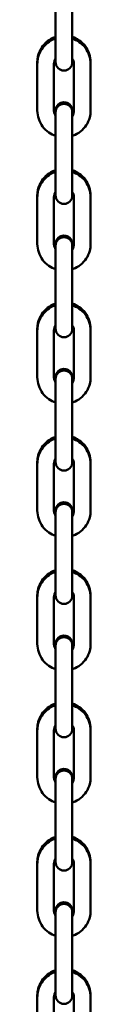
# Model space of a CAD drawing. Units: millimetres. Extents: x 1737 to 27117, y 407 to 30791.
# Drawn here: x 10982 to 10998, y 24726 to 25022 of the extents above; entities that cross this region are included whole.
import ezdxf

# ---------------------------------------------------------------- set-up
doc = ezdxf.new("R2010")
doc.units = ezdxf.units.MM
doc.layers.add('Widoczne (ISO)', color=7, linetype='Continuous', lineweight=50)

msp = doc.modelspace()

# ---------------------------------------------------------------- linework, layer by layer
at = {"layer": 'Widoczne (ISO)'}
for p, q in [((10987.704, 25028.481), (10987.704, 25014.481)), ((10992.704, 25028.481), (10992.704, 25014.481)), ((10987.704, 25014.481), (10987.704, 25008.959)), ((10992.704, 25008.959), (10992.704, 25014.481)), ((10982.204, 25008.964), (10982.204, 25008.459)), ((10982.204, 25008.459), (10982.204, 24994.459)), ((10987.204, 25008.459), (10987.204, 24994.459)), ((10993.204, 24994.459), (10993.204, 25008.459)), ((10998.204, 25008.459), (10998.204, 25008.964)), ((10998.204, 24994.459), (10998.204, 25008.459)), ((10987.704, 24994.464), (10987.704, 24993.959)), ((10992.704, 24993.959), (10992.704, 24994.464)), ((10987.704, 24993.959), (10987.704, 24988.481)), ((10992.704, 24988.481), (10992.704, 24993.959)), ((10987.704, 24988.481), (10987.704, 24974.481)), ((10992.704, 24988.481), (10992.704, 24974.481)), ((10987.704, 24974.481), (10987.704, 24968.96)), ((10992.704, 24968.96), (10992.704, 24974.481)), ((10982.204, 24968.964), (10982.204, 24968.46)), ((10982.204, 24968.46), (10982.204, 24954.46)), ((10987.204, 24968.46), (10987.204, 24954.46)), ((10993.204, 24954.46), (10993.204, 24968.46)), ((10998.204, 24968.46), (10998.204, 24968.964)), ((10998.204, 24954.46), (10998.204, 24968.46)), ((10987.704, 24954.464), (10987.704, 24953.96)), ((10987.704, 24953.96), (10987.704, 24948.482)), ((10992.704, 24953.96), (10992.704, 24954.464)), ((10992.704, 24948.482), (10992.704, 24953.96)), ((10987.704, 24948.482), (10987.704, 24934.482)), ((10992.704, 24948.482), (10992.704, 24934.482)), ((10987.704, 24934.482), (10987.704, 24928.96)), ((10992.704, 24928.96), (10992.704, 24934.482)), ((10982.204, 24928.964), (10982.204, 24928.46)), ((10982.204, 24928.46), (10982.204, 24914.46)), ((10987.204, 24928.46), (10987.204, 24914.46)), ((10993.204, 24914.46), (10993.204, 24928.46)), ((10998.204, 24928.46), (10998.204, 24928.964)), ((10998.204, 24914.46), (10998.204, 24928.46)), ((10987.704, 24914.465), (10987.704, 24913.96)), ((10987.704, 24913.96), (10987.704, 24908.482)), ((10992.704, 24913.96), (10992.704, 24914.465)), ((10992.704, 24908.482), (10992.704, 24913.96)), ((10987.704, 24908.482), (10987.704, 24894.482)), ((10992.704, 24908.482), (10992.704, 24894.482)), ((10987.704, 24894.482), (10987.704, 24888.96)), ((10992.704, 24888.96), (10992.704, 24894.482)), ((10982.204, 24888.965), (10982.204, 24888.46)), ((10982.204, 24888.46), (10982.204, 24874.46)), ((10987.204, 24888.46), (10987.204, 24874.46)), ((10993.204, 24874.46), (10993.204, 24888.46)), ((10998.204, 24888.46), (10998.204, 24888.965)), ((10998.204, 24874.46), (10998.204, 24888.46)), ((10987.704, 24874.465), (10987.704, 24873.96)), ((10987.704, 24873.96), (10987.704, 24868.482)), ((10992.704, 24873.96), (10992.704, 24874.465)), ((10992.704, 24868.482), (10992.704, 24873.96)), ((10987.704, 24868.482), (10987.704, 24854.482)), ((10992.704, 24868.482), (10992.704, 24854.482)), ((10987.704, 24854.482), (10987.704, 24848.96)), ((10992.704, 24848.96), (10992.704, 24854.482)), ((10982.204, 24848.965), (10982.204, 24848.46)), ((10982.204, 24848.46), (10982.204, 24834.461)), ((10987.204, 24848.46), (10987.204, 24834.461)), ((10993.204, 24834.461), (10993.204, 24848.46)), ((10998.204, 24848.46), (10998.204, 24848.965)), ((10998.204, 24834.461), (10998.204, 24848.46)), ((10987.704, 24834.465), (10987.704, 24833.961)), ((10987.704, 24833.961), (10987.704, 24828.482)), ((10992.704, 24833.961), (10992.704, 24834.465)), ((10992.704, 24828.482), (10992.704, 24833.961)), ((10987.704, 24828.482), (10987.704, 24814.483)), ((10992.704, 24828.482), (10992.704, 24814.483)), ((10987.704, 24814.483), (10987.704, 24808.961)), ((10992.704, 24808.961), (10992.704, 24814.483)), ((10982.204, 24808.965), (10982.204, 24808.461)), ((10982.204, 24808.461), (10982.204, 24794.461)), ((10987.204, 24808.461), (10987.204, 24794.461)), ((10993.204, 24794.461), (10993.204, 24808.461)), ((10998.204, 24808.461), (10998.204, 24808.965)), ((10998.204, 24794.461), (10998.204, 24808.461)), ((10987.704, 24794.466), (10987.704, 24793.961)), ((10987.704, 24793.961), (10987.704, 24788.483)), ((10992.704, 24793.961), (10992.704, 24794.466)), ((10992.704, 24788.483), (10992.704, 24793.961)), ((10987.704, 24788.483), (10987.704, 24774.483)), ((10992.704, 24788.483), (10992.704, 24774.483)), ((10987.704, 24774.483), (10987.704, 24768.961)), ((10992.704, 24768.961), (10992.704, 24774.483)), ((10982.204, 24768.966), (10982.204, 24768.461)), ((10982.204, 24768.461), (10982.204, 24754.461)), ((10987.204, 24768.461), (10987.204, 24754.461)), ((10993.204, 24754.461), (10993.204, 24768.461)), ((10998.204, 24768.461), (10998.204, 24768.966)), ((10998.204, 24754.461), (10998.204, 24768.461)), ((10987.704, 24754.466), (10987.704, 24753.961)), ((10987.704, 24753.961), (10987.704, 24748.483)), ((10992.704, 24753.961), (10992.704, 24754.466)), ((10992.704, 24748.483), (10992.704, 24753.961)), ((10987.704, 24748.483), (10987.704, 24734.483)), ((10992.704, 24748.483), (10992.704, 24734.483)), ((10987.704, 24734.483), (10987.704, 24728.961)), ((10992.704, 24728.961), (10992.704, 24734.483)), ((10982.204, 24728.966), (10982.204, 24728.461)), ((10998.204, 24728.461), (10998.204, 24728.966)), ((10982.204, 24728.461), (10982.204, 24714.462)), ((10987.204, 24728.461), (10987.204, 24714.462)), ((10993.204, 24714.462), (10993.204, 24728.461)), ((10998.204, 24714.462), (10998.204, 24728.461))]:
    msp.add_line(p, q, dxfattribs=at)
for centre, start, end in [((10990.204, 25008.959), 180, 0), ((10990.204, 24994.464), 0, 180), ((10990.204, 24993.959), 0, 180), ((10990.204, 24968.96), 180, 0), ((10990.204, 24954.464), 0, 180), ((10990.204, 24953.96), 0, 180), ((10990.204, 24928.96), 180, 0), ((10990.204, 24914.465), 0, 180), ((10990.204, 24913.96), 0, 180), ((10990.204, 24888.96), 180, 0), ((10990.204, 24874.465), 0, 180), ((10990.204, 24873.96), 0, 180), ((10990.204, 24848.96), 180, 0), ((10990.204, 24834.465), 0, 180), ((10990.204, 24833.961), 0, 180), ((10990.204, 24808.961), 180, 0), ((10990.204, 24794.466), 0, 180), ((10990.204, 24793.961), 0, 180), ((10990.204, 24768.961), 180, 0), ((10990.204, 24754.466), 0, 180), ((10990.204, 24753.961), 0, 180), ((10990.204, 24728.961), 180, 0)]:
    msp.add_arc(centre, 2.5, start, end, dxfattribs=at)
for points, knots in [([(10987.704, 25016.563), (10987.625, 25016.537), (10987.546, 25016.51), (10986.665, 25016.189), (10985.911, 25015.768), (10984.572, 25014.709), (10983.989, 25014.072), (10983.051, 25012.646), (10982.697, 25011.857), (10982.296, 25010.359), (10982.204, 25009.661), (10982.204, 25008.964)], [5.0302134, 5.0302134, 5.0302134, 5.0302134, 5.0615928, 5.0615928, 5.3815938, 5.3815938, 5.7015941, 5.7015941, 6.0215936, 6.0215936, 6.2831853, 6.2831853, 6.2831853, 6.2831853]), ([(10987.704, 25016.059), (10987.625, 25016.032), (10987.546, 25016.005), (10986.665, 25015.684), (10985.911, 25015.263), (10984.572, 25014.204), (10983.989, 25013.567), (10983.051, 25012.141), (10982.697, 25011.352), (10982.296, 25009.854), (10982.204, 25009.157), (10982.204, 25008.459)], [5.0302134, 5.0302134, 5.0302134, 5.0302134, 5.0615928, 5.0615928, 5.3815938, 5.3815938, 5.7015941, 5.7015941, 6.0215936, 6.0215936, 6.2831853, 6.2831853, 6.2831853, 6.2831853]), ([(10998.204, 25008.964), (10998.204, 25009.817), (10998.067, 25010.67), (10997.53, 25012.29), (10997.131, 25013.057), (10996.112, 25014.426), (10995.492, 25015.028), (10994.153, 25015.965), (10993.447, 25016.319), (10992.704, 25016.563)], [3.1415927, 3.1415927, 3.1415927, 3.1415927, 3.4615913, 3.4615913, 3.7815903, 3.7815903, 4.1015899, 4.1015899, 4.3945645, 4.3945645, 4.3945645, 4.3945645]), ([(10998.204, 25008.459), (10998.204, 25009.313), (10998.067, 25010.166), (10997.53, 25011.786), (10997.131, 25012.552), (10996.112, 25013.921), (10995.492, 25014.523), (10994.153, 25015.461), (10993.447, 25015.814), (10992.704, 25016.059)], [3.1415927, 3.1415927, 3.1415927, 3.1415927, 3.4615913, 3.4615913, 3.7815903, 3.7815903, 4.1015899, 4.1015899, 4.3945645, 4.3945645, 4.3945645, 4.3945645]), ([(10987.704, 25010.118), (10987.702, 25010.114), (10987.7, 25010.111), (10987.522, 25009.84), (10987.389, 25009.544), (10987.239, 25008.982), (10987.204, 25008.721), (10987.204, 25008.459)], [5.69749674, 5.69749674, 5.69749674, 5.69749674, 5.70158622, 5.70158622, 6.02158857, 6.02158857, 6.28318531, 6.28318531, 6.28318531, 6.28318531]), ([(10993.204, 25008.459), (10993.204, 25008.779), (10993.153, 25009.099), (10992.969, 25009.655), (10992.851, 25009.896), (10992.704, 25010.118)], [3.14159265, 3.14159265, 3.14159265, 3.14159265, 3.4615986, 3.4615986, 3.72728122, 3.72728122, 3.72728122, 3.72728122]), ([(10982.204, 24994.459), (10982.204, 24993.606), (10982.342, 24992.753), (10982.879, 24991.133), (10983.278, 24990.366), (10984.297, 24988.997), (10984.917, 24988.395), (10986.256, 24987.458), (10986.962, 24987.104), (10987.704, 24986.86)], [6.2831853, 6.2831853, 6.2831853, 6.2831853, 6.603184, 6.603184, 6.9231829, 6.9231829, 7.2431825, 7.2431825, 7.5361572, 7.5361572, 7.5361572, 7.5361572]), ([(10987.204, 24994.964), (10987.204, 24994.644), (10987.256, 24994.324), (10987.44, 24993.768), (10987.558, 24993.527), (10987.704, 24993.306)], [6.28318531, 6.28318531, 6.28318531, 6.28318531, 6.60319125, 6.60319125, 6.86887387, 6.86887387, 6.86887387, 6.86887387]), ([(10987.204, 24994.459), (10987.204, 24994.139), (10987.256, 24993.819), (10987.44, 24993.263), (10987.558, 24993.022), (10987.704, 24992.801)], [6.28318531, 6.28318531, 6.28318531, 6.28318531, 6.60319125, 6.60319125, 6.86887387, 6.86887387, 6.86887387, 6.86887387]), ([(10992.704, 24993.306), (10992.707, 24993.309), (10992.709, 24993.312), (10992.887, 24993.583), (10993.02, 24993.879), (10993.17, 24994.441), (10993.204, 24994.702), (10993.204, 24994.964)], [8.8390894, 8.8390894, 8.8390894, 8.8390894, 8.84317887, 8.84317887, 9.16318122, 9.16318122, 9.42477796, 9.42477796, 9.42477796, 9.42477796]), ([(10992.704, 24986.86), (10992.784, 24986.886), (10992.863, 24986.914), (10993.743, 24987.234), (10994.498, 24987.655), (10995.837, 24988.714), (10996.42, 24989.351), (10997.358, 24990.778), (10997.712, 24991.566), (10998.113, 24993.064), (10998.204, 24993.762), (10998.204, 24994.459)], [8.1718061, 8.1718061, 8.1718061, 8.1718061, 8.2031854, 8.2031854, 8.5231864, 8.5231864, 8.8431867, 8.8431867, 9.1631862, 9.1631862, 9.424778, 9.424778, 9.424778, 9.424778]), ([(10992.704, 24992.801), (10992.707, 24992.804), (10992.709, 24992.808), (10992.887, 24993.079), (10993.02, 24993.374), (10993.17, 24993.936), (10993.204, 24994.198), (10993.204, 24994.459)], [8.8390894, 8.8390894, 8.8390894, 8.8390894, 8.84317887, 8.84317887, 9.16318122, 9.16318122, 9.42477796, 9.42477796, 9.42477796, 9.42477796]), ([(10987.704, 24976.563), (10987.625, 24976.537), (10987.546, 24976.51), (10986.665, 24976.189), (10985.911, 24975.768), (10984.572, 24974.709), (10983.989, 24974.072), (10983.051, 24972.646), (10982.697, 24971.857), (10982.296, 24970.359), (10982.204, 24969.662), (10982.204, 24968.964)], [5.0302134, 5.0302134, 5.0302134, 5.0302134, 5.0615928, 5.0615928, 5.3815938, 5.3815938, 5.7015941, 5.7015941, 6.0215936, 6.0215936, 6.2831853, 6.2831853, 6.2831853, 6.2831853]), ([(10987.704, 24976.059), (10987.625, 24976.033), (10987.546, 24976.005), (10986.665, 24975.685), (10985.911, 24975.263), (10984.572, 24974.205), (10983.989, 24973.567), (10983.051, 24972.141), (10982.697, 24971.353), (10982.296, 24969.855), (10982.204, 24969.157), (10982.204, 24968.46)], [5.0302134, 5.0302134, 5.0302134, 5.0302134, 5.0615928, 5.0615928, 5.3815938, 5.3815938, 5.7015941, 5.7015941, 6.0215936, 6.0215936, 6.2831853, 6.2831853, 6.2831853, 6.2831853]), ([(10998.204, 24968.964), (10998.204, 24969.817), (10998.067, 24970.671), (10997.53, 24972.291), (10997.131, 24973.057), (10996.112, 24974.426), (10995.492, 24975.028), (10994.153, 24975.966), (10993.447, 24976.319), (10992.704, 24976.563)], [3.1415927, 3.1415927, 3.1415927, 3.1415927, 3.4615913, 3.4615913, 3.7815903, 3.7815903, 4.1015899, 4.1015899, 4.3945645, 4.3945645, 4.3945645, 4.3945645]), ([(10998.204, 24968.46), (10998.204, 24969.313), (10998.067, 24970.166), (10997.53, 24971.786), (10997.131, 24972.553), (10996.112, 24973.922), (10995.492, 24974.524), (10994.153, 24975.461), (10993.447, 24975.815), (10992.704, 24976.059)], [3.1415927, 3.1415927, 3.1415927, 3.1415927, 3.4615913, 3.4615913, 3.7815903, 3.7815903, 4.1015899, 4.1015899, 4.3945645, 4.3945645, 4.3945645, 4.3945645]), ([(10987.704, 24970.118), (10987.702, 24970.114), (10987.7, 24970.111), (10987.522, 24969.84), (10987.389, 24969.545), (10987.239, 24968.983), (10987.204, 24968.721), (10987.204, 24968.46)], [5.69749674, 5.69749674, 5.69749674, 5.69749674, 5.70158622, 5.70158622, 6.02158857, 6.02158857, 6.28318531, 6.28318531, 6.28318531, 6.28318531]), ([(10993.204, 24968.46), (10993.204, 24968.78), (10993.153, 24969.099), (10992.969, 24969.655), (10992.851, 24969.896), (10992.704, 24970.118)], [3.14159265, 3.14159265, 3.14159265, 3.14159265, 3.4615986, 3.4615986, 3.72728122, 3.72728122, 3.72728122, 3.72728122]), ([(10982.204, 24954.46), (10982.204, 24953.606), (10982.342, 24952.753), (10982.879, 24951.133), (10983.278, 24950.367), (10984.297, 24948.998), (10984.917, 24948.396), (10986.256, 24947.458), (10986.962, 24947.105), (10987.704, 24946.86)], [6.2831853, 6.2831853, 6.2831853, 6.2831853, 6.603184, 6.603184, 6.9231829, 6.9231829, 7.2431825, 7.2431825, 7.5361572, 7.5361572, 7.5361572, 7.5361572]), ([(10987.204, 24954.964), (10987.204, 24954.644), (10987.256, 24954.324), (10987.44, 24953.768), (10987.558, 24953.527), (10987.704, 24953.306)], [6.28318531, 6.28318531, 6.28318531, 6.28318531, 6.60319125, 6.60319125, 6.86887387, 6.86887387, 6.86887387, 6.86887387]), ([(10987.204, 24954.46), (10987.204, 24954.14), (10987.256, 24953.82), (10987.44, 24953.264), (10987.558, 24953.023), (10987.704, 24952.801)], [6.28318531, 6.28318531, 6.28318531, 6.28318531, 6.60319125, 6.60319125, 6.86887387, 6.86887387, 6.86887387, 6.86887387]), ([(10992.704, 24953.306), (10992.707, 24953.309), (10992.709, 24953.313), (10992.887, 24953.584), (10993.02, 24953.879), (10993.17, 24954.441), (10993.204, 24954.703), (10993.204, 24954.964)], [8.8390894, 8.8390894, 8.8390894, 8.8390894, 8.84317887, 8.84317887, 9.16318122, 9.16318122, 9.42477796, 9.42477796, 9.42477796, 9.42477796]), ([(10992.704, 24946.86), (10992.784, 24946.887), (10992.863, 24946.914), (10993.743, 24947.235), (10994.498, 24947.656), (10995.837, 24948.715), (10996.42, 24949.352), (10997.358, 24950.778), (10997.712, 24951.566), (10998.113, 24953.065), (10998.204, 24953.762), (10998.204, 24954.46)], [8.1718061, 8.1718061, 8.1718061, 8.1718061, 8.2031854, 8.2031854, 8.5231864, 8.5231864, 8.8431867, 8.8431867, 9.1631862, 9.1631862, 9.424778, 9.424778, 9.424778, 9.424778]), ([(10992.704, 24952.801), (10992.707, 24952.805), (10992.709, 24952.808), (10992.887, 24953.079), (10993.02, 24953.375), (10993.17, 24953.937), (10993.204, 24954.198), (10993.204, 24954.46)], [8.8390894, 8.8390894, 8.8390894, 8.8390894, 8.84317887, 8.84317887, 9.16318122, 9.16318122, 9.42477796, 9.42477796, 9.42477796, 9.42477796]), ([(10987.704, 24936.564), (10987.625, 24936.538), (10987.546, 24936.51), (10986.665, 24936.19), (10985.911, 24935.768), (10984.572, 24934.71), (10983.989, 24934.072), (10983.051, 24932.646), (10982.697, 24931.858), (10982.296, 24930.36), (10982.204, 24929.662), (10982.204, 24928.964)], [5.0302134, 5.0302134, 5.0302134, 5.0302134, 5.0615928, 5.0615928, 5.3815938, 5.3815938, 5.7015941, 5.7015941, 6.0215936, 6.0215936, 6.2831853, 6.2831853, 6.2831853, 6.2831853]), ([(10987.704, 24936.059), (10987.625, 24936.033), (10987.546, 24936.006), (10986.665, 24935.685), (10985.911, 24935.264), (10984.572, 24934.205), (10983.989, 24933.568), (10983.051, 24932.142), (10982.697, 24931.353), (10982.296, 24929.855), (10982.204, 24929.157), (10982.204, 24928.46)], [5.0302134, 5.0302134, 5.0302134, 5.0302134, 5.0615928, 5.0615928, 5.3815938, 5.3815938, 5.7015941, 5.7015941, 6.0215936, 6.0215936, 6.2831853, 6.2831853, 6.2831853, 6.2831853]), ([(10998.204, 24928.964), (10998.204, 24929.818), (10998.067, 24930.671), (10997.53, 24932.291), (10997.131, 24933.057), (10996.112, 24934.426), (10995.492, 24935.028), (10994.153, 24935.966), (10993.447, 24936.32), (10992.704, 24936.564)], [3.1415927, 3.1415927, 3.1415927, 3.1415927, 3.4615913, 3.4615913, 3.7815903, 3.7815903, 4.1015899, 4.1015899, 4.3945645, 4.3945645, 4.3945645, 4.3945645]), ([(10998.204, 24928.46), (10998.204, 24929.313), (10998.067, 24930.166), (10997.53, 24931.786), (10997.131, 24932.553), (10996.112, 24933.922), (10995.492, 24934.524), (10994.153, 24935.461), (10993.447, 24935.815), (10992.704, 24936.059)], [3.1415927, 3.1415927, 3.1415927, 3.1415927, 3.4615913, 3.4615913, 3.7815903, 3.7815903, 4.1015899, 4.1015899, 4.3945645, 4.3945645, 4.3945645, 4.3945645]), ([(10987.704, 24930.118), (10987.702, 24930.115), (10987.7, 24930.111), (10987.522, 24929.841), (10987.389, 24929.545), (10987.239, 24928.983), (10987.204, 24928.721), (10987.204, 24928.46)], [5.69749674, 5.69749674, 5.69749674, 5.69749674, 5.70158622, 5.70158622, 6.02158857, 6.02158857, 6.28318531, 6.28318531, 6.28318531, 6.28318531]), ([(10993.204, 24928.46), (10993.204, 24928.78), (10993.153, 24929.1), (10992.969, 24929.656), (10992.851, 24929.897), (10992.704, 24930.118)], [3.14159265, 3.14159265, 3.14159265, 3.14159265, 3.4615986, 3.4615986, 3.72728122, 3.72728122, 3.72728122, 3.72728122]), ([(10987.204, 24914.965), (10987.204, 24914.645), (10987.256, 24914.325), (10987.44, 24913.769), (10987.558, 24913.528), (10987.704, 24913.306)], [6.28318531, 6.28318531, 6.28318531, 6.28318531, 6.60319125, 6.60319125, 6.86887387, 6.86887387, 6.86887387, 6.86887387]), ([(10992.704, 24913.306), (10992.707, 24913.31), (10992.709, 24913.313), (10992.887, 24913.584), (10993.02, 24913.88), (10993.17, 24914.441), (10993.204, 24914.703), (10993.204, 24914.965)], [8.8390894, 8.8390894, 8.8390894, 8.8390894, 8.84317887, 8.84317887, 9.16318122, 9.16318122, 9.42477796, 9.42477796, 9.42477796, 9.42477796]), ([(10982.204, 24914.46), (10982.204, 24913.607), (10982.342, 24912.753), (10982.879, 24911.133), (10983.278, 24910.367), (10984.297, 24908.998), (10984.917, 24908.396), (10986.256, 24907.458), (10986.962, 24907.105), (10987.704, 24906.861)], [6.2831853, 6.2831853, 6.2831853, 6.2831853, 6.603184, 6.603184, 6.9231829, 6.9231829, 7.2431825, 7.2431825, 7.5361572, 7.5361572, 7.5361572, 7.5361572]), ([(10987.204, 24914.46), (10987.204, 24914.14), (10987.256, 24913.82), (10987.44, 24913.264), (10987.558, 24913.023), (10987.704, 24912.802)], [6.28318531, 6.28318531, 6.28318531, 6.28318531, 6.60319125, 6.60319125, 6.86887387, 6.86887387, 6.86887387, 6.86887387]), ([(10992.704, 24906.861), (10992.784, 24906.887), (10992.863, 24906.914), (10993.743, 24907.235), (10994.498, 24907.656), (10995.837, 24908.715), (10996.42, 24909.352), (10997.358, 24910.778), (10997.712, 24911.567), (10998.113, 24913.065), (10998.204, 24913.762), (10998.204, 24914.46)], [8.1718061, 8.1718061, 8.1718061, 8.1718061, 8.2031854, 8.2031854, 8.5231864, 8.5231864, 8.8431867, 8.8431867, 9.1631862, 9.1631862, 9.424778, 9.424778, 9.424778, 9.424778]), ([(10992.704, 24912.802), (10992.707, 24912.805), (10992.709, 24912.809), (10992.887, 24913.079), (10993.02, 24913.375), (10993.17, 24913.937), (10993.204, 24914.198), (10993.204, 24914.46)], [8.8390894, 8.8390894, 8.8390894, 8.8390894, 8.84317887, 8.84317887, 9.16318122, 9.16318122, 9.42477796, 9.42477796, 9.42477796, 9.42477796]), ([(10987.704, 24896.564), (10987.625, 24896.538), (10987.546, 24896.51), (10986.665, 24896.19), (10985.911, 24895.769), (10984.572, 24894.71), (10983.989, 24894.073), (10983.051, 24892.647), (10982.697, 24891.858), (10982.296, 24890.36), (10982.204, 24889.662), (10982.204, 24888.965)], [5.0302134, 5.0302134, 5.0302134, 5.0302134, 5.0615928, 5.0615928, 5.3815938, 5.3815938, 5.7015941, 5.7015941, 6.0215936, 6.0215936, 6.2831853, 6.2831853, 6.2831853, 6.2831853]), ([(10987.704, 24896.059), (10987.625, 24896.033), (10987.546, 24896.006), (10986.665, 24895.685), (10985.911, 24895.264), (10984.572, 24894.205), (10983.989, 24893.568), (10983.051, 24892.142), (10982.697, 24891.353), (10982.296, 24889.855), (10982.204, 24889.158), (10982.204, 24888.46)], [5.0302134, 5.0302134, 5.0302134, 5.0302134, 5.0615928, 5.0615928, 5.3815938, 5.3815938, 5.7015941, 5.7015941, 6.0215936, 6.0215936, 6.2831853, 6.2831853, 6.2831853, 6.2831853]), ([(10998.204, 24888.965), (10998.204, 24889.818), (10998.067, 24890.671), (10997.53, 24892.291), (10997.131, 24893.058), (10996.112, 24894.427), (10995.492, 24895.029), (10994.153, 24895.966), (10993.447, 24896.32), (10992.704, 24896.564)], [3.1415927, 3.1415927, 3.1415927, 3.1415927, 3.4615913, 3.4615913, 3.7815903, 3.7815903, 4.1015899, 4.1015899, 4.3945645, 4.3945645, 4.3945645, 4.3945645]), ([(10998.204, 24888.46), (10998.204, 24889.314), (10998.067, 24890.167), (10997.53, 24891.787), (10997.131, 24892.553), (10996.112, 24893.922), (10995.492, 24894.524), (10994.153, 24895.462), (10993.447, 24895.815), (10992.704, 24896.059)], [3.1415927, 3.1415927, 3.1415927, 3.1415927, 3.4615913, 3.4615913, 3.7815903, 3.7815903, 4.1015899, 4.1015899, 4.3945645, 4.3945645, 4.3945645, 4.3945645]), ([(10987.704, 24890.118), (10987.702, 24890.115), (10987.7, 24890.112), (10987.522, 24889.841), (10987.389, 24889.545), (10987.239, 24888.983), (10987.204, 24888.722), (10987.204, 24888.46)], [5.69749674, 5.69749674, 5.69749674, 5.69749674, 5.70158622, 5.70158622, 6.02158857, 6.02158857, 6.28318531, 6.28318531, 6.28318531, 6.28318531]), ([(10993.204, 24888.46), (10993.204, 24888.78), (10993.153, 24889.1), (10992.969, 24889.656), (10992.851, 24889.897), (10992.704, 24890.118)], [3.14159265, 3.14159265, 3.14159265, 3.14159265, 3.4615986, 3.4615986, 3.72728122, 3.72728122, 3.72728122, 3.72728122]), ([(10982.204, 24874.46), (10982.204, 24873.607), (10982.342, 24872.754), (10982.879, 24871.134), (10983.278, 24870.367), (10984.297, 24868.998), (10984.917, 24868.396), (10986.256, 24867.459), (10986.962, 24867.105), (10987.704, 24866.861)], [6.2831853, 6.2831853, 6.2831853, 6.2831853, 6.603184, 6.603184, 6.9231829, 6.9231829, 7.2431825, 7.2431825, 7.5361572, 7.5361572, 7.5361572, 7.5361572]), ([(10987.204, 24874.965), (10987.204, 24874.645), (10987.256, 24874.325), (10987.44, 24873.769), (10987.558, 24873.528), (10987.704, 24873.307)], [6.28318531, 6.28318531, 6.28318531, 6.28318531, 6.60319125, 6.60319125, 6.86887387, 6.86887387, 6.86887387, 6.86887387]), ([(10987.204, 24874.46), (10987.204, 24874.14), (10987.256, 24873.82), (10987.44, 24873.264), (10987.558, 24873.023), (10987.704, 24872.802)], [6.28318531, 6.28318531, 6.28318531, 6.28318531, 6.60319125, 6.60319125, 6.86887387, 6.86887387, 6.86887387, 6.86887387]), ([(10992.704, 24873.307), (10992.707, 24873.31), (10992.709, 24873.313), (10992.887, 24873.584), (10993.02, 24873.88), (10993.17, 24874.442), (10993.204, 24874.703), (10993.204, 24874.965)], [8.8390894, 8.8390894, 8.8390894, 8.8390894, 8.84317887, 8.84317887, 9.16318122, 9.16318122, 9.42477796, 9.42477796, 9.42477796, 9.42477796]), ([(10992.704, 24866.861), (10992.784, 24866.887), (10992.863, 24866.915), (10993.743, 24867.235), (10994.498, 24867.656), (10995.837, 24868.715), (10996.42, 24869.352), (10997.358, 24870.779), (10997.712, 24871.567), (10998.113, 24873.065), (10998.204, 24873.763), (10998.204, 24874.46)], [8.1718061, 8.1718061, 8.1718061, 8.1718061, 8.2031854, 8.2031854, 8.5231864, 8.5231864, 8.8431867, 8.8431867, 9.1631862, 9.1631862, 9.424778, 9.424778, 9.424778, 9.424778]), ([(10992.704, 24872.802), (10992.707, 24872.805), (10992.709, 24872.809), (10992.887, 24873.08), (10993.02, 24873.375), (10993.17, 24873.937), (10993.204, 24874.199), (10993.204, 24874.46)], [8.8390894, 8.8390894, 8.8390894, 8.8390894, 8.84317887, 8.84317887, 9.16318122, 9.16318122, 9.42477796, 9.42477796, 9.42477796, 9.42477796]), ([(10987.704, 24856.564), (10987.625, 24856.538), (10987.546, 24856.511), (10986.665, 24856.19), (10985.911, 24855.769), (10984.572, 24854.71), (10983.989, 24854.073), (10983.051, 24852.647), (10982.697, 24851.858), (10982.296, 24850.36), (10982.204, 24849.663), (10982.204, 24848.965)], [5.0302134, 5.0302134, 5.0302134, 5.0302134, 5.0615928, 5.0615928, 5.3815938, 5.3815938, 5.7015941, 5.7015941, 6.0215936, 6.0215936, 6.2831853, 6.2831853, 6.2831853, 6.2831853]), ([(10987.704, 24856.06), (10987.625, 24856.034), (10987.546, 24856.006), (10986.665, 24855.686), (10985.911, 24855.264), (10984.572, 24854.206), (10983.989, 24853.568), (10983.051, 24852.142), (10982.697, 24851.354), (10982.296, 24849.856), (10982.204, 24849.158), (10982.204, 24848.46)], [5.0302134, 5.0302134, 5.0302134, 5.0302134, 5.0615928, 5.0615928, 5.3815938, 5.3815938, 5.7015941, 5.7015941, 6.0215936, 6.0215936, 6.2831853, 6.2831853, 6.2831853, 6.2831853]), ([(10998.204, 24848.965), (10998.204, 24849.818), (10998.067, 24850.672), (10997.53, 24852.292), (10997.131, 24853.058), (10996.112, 24854.427), (10995.492, 24855.029), (10994.153, 24855.967), (10993.447, 24856.32), (10992.704, 24856.564)], [3.1415927, 3.1415927, 3.1415927, 3.1415927, 3.4615913, 3.4615913, 3.7815903, 3.7815903, 4.1015899, 4.1015899, 4.3945645, 4.3945645, 4.3945645, 4.3945645]), ([(10998.204, 24848.46), (10998.204, 24849.314), (10998.067, 24850.167), (10997.53, 24851.787), (10997.131, 24852.554), (10996.112, 24853.922), (10995.492, 24854.525), (10994.153, 24855.462), (10993.447, 24855.816), (10992.704, 24856.06)], [3.1415927, 3.1415927, 3.1415927, 3.1415927, 3.4615913, 3.4615913, 3.7815903, 3.7815903, 4.1015899, 4.1015899, 4.3945645, 4.3945645, 4.3945645, 4.3945645]), ([(10987.704, 24850.119), (10987.702, 24850.115), (10987.7, 24850.112), (10987.522, 24849.841), (10987.389, 24849.545), (10987.239, 24848.984), (10987.204, 24848.722), (10987.204, 24848.46)], [5.69749674, 5.69749674, 5.69749674, 5.69749674, 5.70158622, 5.70158622, 6.02158857, 6.02158857, 6.28318531, 6.28318531, 6.28318531, 6.28318531]), ([(10993.204, 24848.46), (10993.204, 24848.78), (10993.153, 24849.1), (10992.969, 24849.656), (10992.851, 24849.897), (10992.704, 24850.119)], [3.14159265, 3.14159265, 3.14159265, 3.14159265, 3.4615986, 3.4615986, 3.72728122, 3.72728122, 3.72728122, 3.72728122]), ([(10987.204, 24834.965), (10987.204, 24834.645), (10987.256, 24834.325), (10987.44, 24833.769), (10987.558, 24833.528), (10987.704, 24833.307)], [6.28318531, 6.28318531, 6.28318531, 6.28318531, 6.60319125, 6.60319125, 6.86887387, 6.86887387, 6.86887387, 6.86887387]), ([(10992.704, 24833.307), (10992.707, 24833.31), (10992.709, 24833.314), (10992.887, 24833.584), (10993.02, 24833.88), (10993.17, 24834.442), (10993.204, 24834.704), (10993.204, 24834.965)], [8.8390894, 8.8390894, 8.8390894, 8.8390894, 8.84317887, 8.84317887, 9.16318122, 9.16318122, 9.42477796, 9.42477796, 9.42477796, 9.42477796]), ([(10982.204, 24834.461), (10982.204, 24833.607), (10982.342, 24832.754), (10982.879, 24831.134), (10983.278, 24830.368), (10984.297, 24828.999), (10984.917, 24828.397), (10986.256, 24827.459), (10986.962, 24827.105), (10987.704, 24826.861)], [6.2831853, 6.2831853, 6.2831853, 6.2831853, 6.603184, 6.603184, 6.9231829, 6.9231829, 7.2431825, 7.2431825, 7.5361572, 7.5361572, 7.5361572, 7.5361572]), ([(10987.204, 24834.461), (10987.204, 24834.141), (10987.256, 24833.821), (10987.44, 24833.265), (10987.558, 24833.024), (10987.704, 24832.802)], [6.28318531, 6.28318531, 6.28318531, 6.28318531, 6.60319125, 6.60319125, 6.86887387, 6.86887387, 6.86887387, 6.86887387]), ([(10992.704, 24826.861), (10992.784, 24826.887), (10992.863, 24826.915), (10993.743, 24827.235), (10994.498, 24827.657), (10995.837, 24828.715), (10996.42, 24829.353), (10997.358, 24830.779), (10997.712, 24831.567), (10998.113, 24833.066), (10998.204, 24833.763), (10998.204, 24834.461)], [8.1718061, 8.1718061, 8.1718061, 8.1718061, 8.2031854, 8.2031854, 8.5231864, 8.5231864, 8.8431867, 8.8431867, 9.1631862, 9.1631862, 9.424778, 9.424778, 9.424778, 9.424778]), ([(10992.704, 24832.802), (10992.707, 24832.806), (10992.709, 24832.809), (10992.887, 24833.08), (10993.02, 24833.376), (10993.17, 24833.937), (10993.204, 24834.199), (10993.204, 24834.461)], [8.8390894, 8.8390894, 8.8390894, 8.8390894, 8.84317887, 8.84317887, 9.16318122, 9.16318122, 9.42477796, 9.42477796, 9.42477796, 9.42477796]), ([(10987.704, 24816.565), (10987.625, 24816.538), (10987.546, 24816.511), (10986.665, 24816.191), (10985.911, 24815.769), (10984.572, 24814.71), (10983.989, 24814.073), (10983.051, 24812.647), (10982.697, 24811.859), (10982.296, 24810.36), (10982.204, 24809.663), (10982.204, 24808.965)], [5.0302134, 5.0302134, 5.0302134, 5.0302134, 5.0615928, 5.0615928, 5.3815938, 5.3815938, 5.7015941, 5.7015941, 6.0215936, 6.0215936, 6.2831853, 6.2831853, 6.2831853, 6.2831853]), ([(10987.704, 24816.06), (10987.625, 24816.034), (10987.546, 24816.007), (10986.665, 24815.686), (10985.911, 24815.265), (10984.572, 24814.206), (10983.989, 24813.569), (10983.051, 24812.143), (10982.697, 24811.354), (10982.296, 24809.856), (10982.204, 24809.158), (10982.204, 24808.461)], [5.0302134, 5.0302134, 5.0302134, 5.0302134, 5.0615928, 5.0615928, 5.3815938, 5.3815938, 5.7015941, 5.7015941, 6.0215936, 6.0215936, 6.2831853, 6.2831853, 6.2831853, 6.2831853]), ([(10998.204, 24808.965), (10998.204, 24809.819), (10998.067, 24810.672), (10997.53, 24812.292), (10997.131, 24813.058), (10996.112, 24814.427), (10995.492, 24815.029), (10994.153, 24815.967), (10993.447, 24816.321), (10992.704, 24816.565)], [3.1415927, 3.1415927, 3.1415927, 3.1415927, 3.4615913, 3.4615913, 3.7815903, 3.7815903, 4.1015899, 4.1015899, 4.3945645, 4.3945645, 4.3945645, 4.3945645]), ([(10998.204, 24808.461), (10998.204, 24809.314), (10998.067, 24810.167), (10997.53, 24811.787), (10997.131, 24812.554), (10996.112, 24813.923), (10995.492, 24814.525), (10994.153, 24815.462), (10993.447, 24815.816), (10992.704, 24816.06)], [3.1415927, 3.1415927, 3.1415927, 3.1415927, 3.4615913, 3.4615913, 3.7815903, 3.7815903, 4.1015899, 4.1015899, 4.3945645, 4.3945645, 4.3945645, 4.3945645]), ([(10987.704, 24810.119), (10987.702, 24810.116), (10987.7, 24810.112), (10987.522, 24809.841), (10987.389, 24809.546), (10987.239, 24808.984), (10987.204, 24808.722), (10987.204, 24808.461)], [5.69749674, 5.69749674, 5.69749674, 5.69749674, 5.70158622, 5.70158622, 6.02158857, 6.02158857, 6.28318531, 6.28318531, 6.28318531, 6.28318531]), ([(10993.204, 24808.461), (10993.204, 24808.781), (10993.153, 24809.101), (10992.969, 24809.657), (10992.851, 24809.898), (10992.704, 24810.119)], [3.14159265, 3.14159265, 3.14159265, 3.14159265, 3.4615986, 3.4615986, 3.72728122, 3.72728122, 3.72728122, 3.72728122]), ([(10982.204, 24794.461), (10982.204, 24793.608), (10982.342, 24792.754), (10982.879, 24791.134), (10983.278, 24790.368), (10984.297, 24788.999), (10984.917, 24788.397), (10986.256, 24787.459), (10986.962, 24787.106), (10987.704, 24786.862)], [6.2831853, 6.2831853, 6.2831853, 6.2831853, 6.603184, 6.603184, 6.9231829, 6.9231829, 7.2431825, 7.2431825, 7.5361572, 7.5361572, 7.5361572, 7.5361572]), ([(10987.204, 24794.965), (10987.204, 24794.645), (10987.256, 24794.326), (10987.44, 24793.77), (10987.558, 24793.529), (10987.704, 24793.307)], [6.28318531, 6.28318531, 6.28318531, 6.28318531, 6.60319125, 6.60319125, 6.86887387, 6.86887387, 6.86887387, 6.86887387]), ([(10987.204, 24794.461), (10987.204, 24794.141), (10987.256, 24793.821), (10987.44, 24793.265), (10987.558, 24793.024), (10987.704, 24792.803)], [6.28318531, 6.28318531, 6.28318531, 6.28318531, 6.60319125, 6.60319125, 6.86887387, 6.86887387, 6.86887387, 6.86887387]), ([(10992.704, 24793.307), (10992.707, 24793.311), (10992.709, 24793.314), (10992.887, 24793.585), (10993.02, 24793.88), (10993.17, 24794.442), (10993.204, 24794.704), (10993.204, 24794.965)], [8.8390894, 8.8390894, 8.8390894, 8.8390894, 8.84317887, 8.84317887, 9.16318122, 9.16318122, 9.42477796, 9.42477796, 9.42477796, 9.42477796]), ([(10992.704, 24786.862), (10992.784, 24786.888), (10992.863, 24786.915), (10993.743, 24787.236), (10994.498, 24787.657), (10995.837, 24788.716), (10996.42, 24789.353), (10997.358, 24790.779), (10997.712, 24791.568), (10998.113, 24793.066), (10998.204, 24793.763), (10998.204, 24794.461)], [8.1718061, 8.1718061, 8.1718061, 8.1718061, 8.2031854, 8.2031854, 8.5231864, 8.5231864, 8.8431867, 8.8431867, 9.1631862, 9.1631862, 9.424778, 9.424778, 9.424778, 9.424778]), ([(10992.704, 24792.803), (10992.707, 24792.806), (10992.709, 24792.809), (10992.887, 24793.08), (10993.02, 24793.376), (10993.17, 24793.938), (10993.204, 24794.199), (10993.204, 24794.461)], [8.8390894, 8.8390894, 8.8390894, 8.8390894, 8.84317887, 8.84317887, 9.16318122, 9.16318122, 9.42477796, 9.42477796, 9.42477796, 9.42477796]), ([(10987.704, 24776.565), (10987.625, 24776.539), (10987.546, 24776.511), (10986.665, 24776.191), (10985.911, 24775.77), (10984.572, 24774.711), (10983.989, 24774.074), (10983.051, 24772.647), (10982.697, 24771.859), (10982.296, 24770.361), (10982.204, 24769.663), (10982.204, 24768.966)], [5.0302134, 5.0302134, 5.0302134, 5.0302134, 5.0615928, 5.0615928, 5.3815938, 5.3815938, 5.7015941, 5.7015941, 6.0215936, 6.0215936, 6.2831853, 6.2831853, 6.2831853, 6.2831853]), ([(10987.704, 24776.06), (10987.625, 24776.034), (10987.546, 24776.007), (10986.665, 24775.686), (10985.911, 24775.265), (10984.572, 24774.206), (10983.989, 24773.569), (10983.051, 24772.143), (10982.697, 24771.354), (10982.296, 24769.856), (10982.204, 24769.159), (10982.204, 24768.461)], [5.0302134, 5.0302134, 5.0302134, 5.0302134, 5.0615928, 5.0615928, 5.3815938, 5.3815938, 5.7015941, 5.7015941, 6.0215936, 6.0215936, 6.2831853, 6.2831853, 6.2831853, 6.2831853]), ([(10998.204, 24768.966), (10998.204, 24769.819), (10998.067, 24770.672), (10997.53, 24772.292), (10997.131, 24773.059), (10996.112, 24774.428), (10995.492, 24775.03), (10994.153, 24775.967), (10993.447, 24776.321), (10992.704, 24776.565)], [3.1415927, 3.1415927, 3.1415927, 3.1415927, 3.4615913, 3.4615913, 3.7815903, 3.7815903, 4.1015899, 4.1015899, 4.3945645, 4.3945645, 4.3945645, 4.3945645]), ([(10998.204, 24768.461), (10998.204, 24769.314), (10998.067, 24770.168), (10997.53, 24771.788), (10997.131, 24772.554), (10996.112, 24773.923), (10995.492, 24774.525), (10994.153, 24775.463), (10993.447, 24775.816), (10992.704, 24776.06)], [3.1415927, 3.1415927, 3.1415927, 3.1415927, 3.4615913, 3.4615913, 3.7815903, 3.7815903, 4.1015899, 4.1015899, 4.3945645, 4.3945645, 4.3945645, 4.3945645]), ([(10987.704, 24770.119), (10987.702, 24770.116), (10987.7, 24770.113), (10987.522, 24769.842), (10987.389, 24769.546), (10987.239, 24768.984), (10987.204, 24768.723), (10987.204, 24768.461)], [5.69749674, 5.69749674, 5.69749674, 5.69749674, 5.70158622, 5.70158622, 6.02158857, 6.02158857, 6.28318531, 6.28318531, 6.28318531, 6.28318531]), ([(10993.204, 24768.461), (10993.204, 24768.781), (10993.153, 24769.101), (10992.969, 24769.657), (10992.851, 24769.898), (10992.704, 24770.119)], [3.14159265, 3.14159265, 3.14159265, 3.14159265, 3.4615986, 3.4615986, 3.72728122, 3.72728122, 3.72728122, 3.72728122]), ([(10982.204, 24754.461), (10982.204, 24753.608), (10982.342, 24752.755), (10982.879, 24751.135), (10983.278, 24750.368), (10984.297, 24748.999), (10984.917, 24748.397), (10986.256, 24747.46), (10986.962, 24747.106), (10987.704, 24746.862)], [6.2831853, 6.2831853, 6.2831853, 6.2831853, 6.603184, 6.603184, 6.9231829, 6.9231829, 7.2431825, 7.2431825, 7.5361572, 7.5361572, 7.5361572, 7.5361572]), ([(10987.204, 24754.966), (10987.204, 24754.646), (10987.256, 24754.326), (10987.44, 24753.77), (10987.558, 24753.529), (10987.704, 24753.307)], [6.28318531, 6.28318531, 6.28318531, 6.28318531, 6.60319125, 6.60319125, 6.86887387, 6.86887387, 6.86887387, 6.86887387]), ([(10987.204, 24754.461), (10987.204, 24754.141), (10987.256, 24753.821), (10987.44, 24753.265), (10987.558, 24753.024), (10987.704, 24752.803)], [6.28318531, 6.28318531, 6.28318531, 6.28318531, 6.60319125, 6.60319125, 6.86887387, 6.86887387, 6.86887387, 6.86887387]), ([(10992.704, 24753.307), (10992.707, 24753.311), (10992.709, 24753.314), (10992.887, 24753.585), (10993.02, 24753.881), (10993.17, 24754.443), (10993.204, 24754.704), (10993.204, 24754.966)], [8.8390894, 8.8390894, 8.8390894, 8.8390894, 8.84317887, 8.84317887, 9.16318122, 9.16318122, 9.42477796, 9.42477796, 9.42477796, 9.42477796]), ([(10992.704, 24746.862), (10992.784, 24746.888), (10992.863, 24746.915), (10993.743, 24747.236), (10994.498, 24747.657), (10995.837, 24748.716), (10996.42, 24749.353), (10997.358, 24750.779), (10997.712, 24751.568), (10998.113, 24753.066), (10998.204, 24753.764), (10998.204, 24754.461)], [8.1718061, 8.1718061, 8.1718061, 8.1718061, 8.2031854, 8.2031854, 8.5231864, 8.5231864, 8.8431867, 8.8431867, 9.1631862, 9.1631862, 9.424778, 9.424778, 9.424778, 9.424778]), ([(10992.704, 24752.803), (10992.707, 24752.806), (10992.709, 24752.81), (10992.887, 24753.081), (10993.02, 24753.376), (10993.17, 24753.938), (10993.204, 24754.2), (10993.204, 24754.461)], [8.8390894, 8.8390894, 8.8390894, 8.8390894, 8.84317887, 8.84317887, 9.16318122, 9.16318122, 9.42477796, 9.42477796, 9.42477796, 9.42477796]), ([(10987.704, 24736.565), (10987.625, 24736.539), (10987.546, 24736.512), (10986.665, 24736.191), (10985.911, 24735.77), (10984.572, 24734.711), (10983.989, 24734.074), (10983.051, 24732.648), (10982.697, 24731.859), (10982.296, 24730.361), (10982.204, 24729.664), (10982.204, 24728.966)], [5.0302134, 5.0302134, 5.0302134, 5.0302134, 5.0615928, 5.0615928, 5.3815938, 5.3815938, 5.7015941, 5.7015941, 6.0215936, 6.0215936, 6.2831853, 6.2831853, 6.2831853, 6.2831853]), ([(10987.704, 24736.061), (10987.625, 24736.035), (10987.546, 24736.007), (10986.665, 24735.687), (10985.911, 24735.265), (10984.572, 24734.207), (10983.989, 24733.569), (10983.051, 24732.143), (10982.697, 24731.355), (10982.296, 24729.857), (10982.204, 24729.159), (10982.204, 24728.461)], [5.0302134, 5.0302134, 5.0302134, 5.0302134, 5.0615928, 5.0615928, 5.3815938, 5.3815938, 5.7015941, 5.7015941, 6.0215936, 6.0215936, 6.2831853, 6.2831853, 6.2831853, 6.2831853]), ([(10998.204, 24728.966), (10998.204, 24729.819), (10998.067, 24730.672), (10997.53, 24732.293), (10997.131, 24733.059), (10996.112, 24734.428), (10995.492, 24735.03), (10994.153, 24735.968), (10993.447, 24736.321), (10992.704, 24736.565)], [3.1415927, 3.1415927, 3.1415927, 3.1415927, 3.4615913, 3.4615913, 3.7815903, 3.7815903, 4.1015899, 4.1015899, 4.3945645, 4.3945645, 4.3945645, 4.3945645]), ([(10998.204, 24728.461), (10998.204, 24729.315), (10998.067, 24730.168), (10997.53, 24731.788), (10997.131, 24732.555), (10996.112, 24733.923), (10995.492, 24734.526), (10994.153, 24735.463), (10993.447, 24735.817), (10992.704, 24736.061)], [3.1415927, 3.1415927, 3.1415927, 3.1415927, 3.4615913, 3.4615913, 3.7815903, 3.7815903, 4.1015899, 4.1015899, 4.3945645, 4.3945645, 4.3945645, 4.3945645]), ([(10987.704, 24730.12), (10987.702, 24730.116), (10987.7, 24730.113), (10987.522, 24729.842), (10987.389, 24729.546), (10987.239, 24728.985), (10987.204, 24728.723), (10987.204, 24728.461)], [5.69749674, 5.69749674, 5.69749674, 5.69749674, 5.70158622, 5.70158622, 6.02158857, 6.02158857, 6.28318531, 6.28318531, 6.28318531, 6.28318531]), ([(10993.204, 24728.461), (10993.204, 24728.781), (10993.153, 24729.101), (10992.969, 24729.657), (10992.851, 24729.898), (10992.704, 24730.12)], [3.14159265, 3.14159265, 3.14159265, 3.14159265, 3.4615986, 3.4615986, 3.72728122, 3.72728122, 3.72728122, 3.72728122])]:
    msp.add_open_spline(points, degree=3, knots=knots, dxfattribs=at)

doc.saveas('drawing.dxf')
